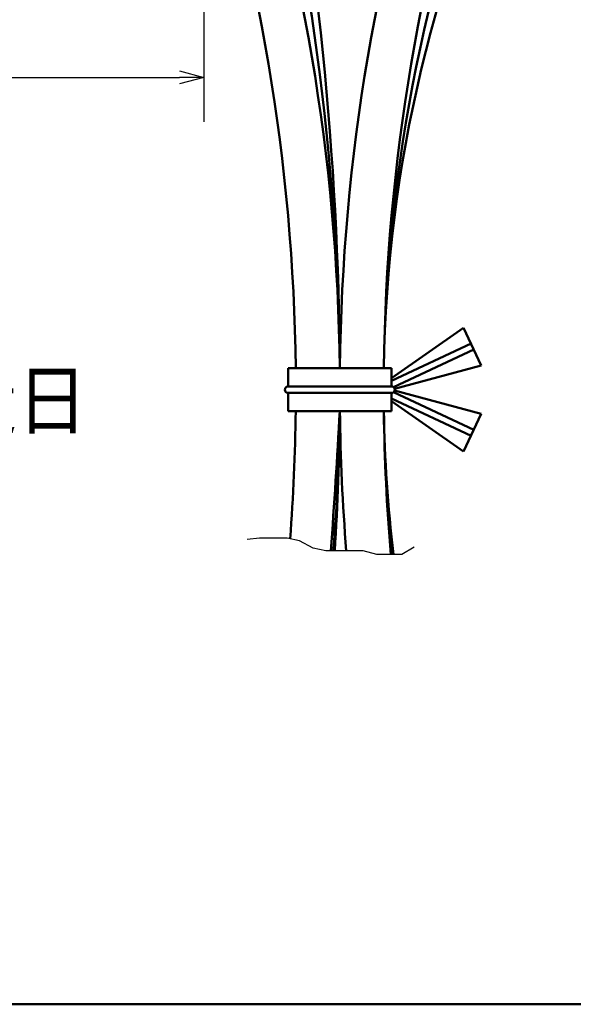
# Model space of a CAD drawing. Units: millimetres. Extents: x 35 to 640, y 2 to 430.
# Drawn here: x 341 to 391, y 9 to 99 of the extents above; entities that cross this region are included whole.
import ezdxf

# ---------------------------------------------------------------- set-up
doc = ezdxf.new("R2010")
doc.units = ezdxf.units.MM
doc.header["$LTSCALE"] = 0.255384
doc.linetypes.add('PHANTOM', pattern=[63.5, 31.75, -6.35, 6.35, -6.35, 6.35, -6.35])
for name, color, linetype in [('NoLayerName_001', 7, 'Continuous'), ('NoLayerName_011', 7, 'Continuous'), ('NoLayerName_012', 7, 'Continuous'), ('NoLayerName_013', 7, 'Continuous'), ('NoLayerName_014', 7, 'Continuous'), ('NoLayerName_018', 7, 'Continuous')]:
    doc.layers.add(name, color=color, linetype=linetype)
doc.styles.get("Standard").update_dxf_attribs({"font": 'txt', "bigfont": 'extfont2'})
doc.dimstyles.get("Standard").update_dxf_attribs({"dimtxt": 2.5, "dimasz": 2.5, "dimexe": 1.25, "dimexo": 0.625, "dimtad": 1, "dimzin": 0, "dimdsep": 46, "dimtxsty": 'Standard', "dimcen": 2.5, "dimadec": 0, "dimazin": 0, "dimtfac": 0.75, "dimtmove": 0, "dimatfit": 3, "dimfxl": 1, "dimarcsym": 0})

# ---------------------------------------------------------------- blocks, each defined once
blk = doc.blocks.new('_OPEN30')
at = {"color": 0, "linetype": 'ByBlock', "lineweight": -2}
for p, q in [((-1, 0.267949), (0, 0)), ((0, 0), (-1, -0.267949)), ((0, 0), (-1, 0))]:
    blk.add_line(p, q, dxfattribs=at)
blk = doc.blocks.new('*D25')
at = {"layer": 'Defpoints', "color": 0}
for p in [(307.893, 159.391), (357.493, 114.31), (357.493, 93.258)]:
    blk.add_point(p, dxfattribs=at)
at = {"layer": 'NoLayerName_001', "color": 0, "linetype": 'Continuous', "lineweight": 25}
for p, q in [((307.893, 159.391), (307.893, 89.214)), ((357.493, 114.31), (357.493, 89.214)), ((310.099, 93.258), (355.287, 93.258))]:
    blk.add_line(p, q, dxfattribs=at)
at = {"layer": 'NoLayerName_001', "color": 0, "lineweight": 25, "xscale": 2.205882352941176, "yscale": 2.205882352941176, "zscale": 2.205882352941176, "rotation": 180}
blk.add_blockref('_OPEN30', (307.893, 93.258), dxfattribs=at)
at = {"layer": 'NoLayerName_001', "color": 0, "lineweight": 25, "xscale": 2.205882352941176, "yscale": 2.205882352941176, "zscale": 2.205882352941176}
blk.add_blockref('_OPEN30', (357.493, 93.258), dxfattribs=at)
at = {"layer": 'NoLayerName_001', "color": 0, "lineweight": 25, "insert": (332.693, 97.413), "char_height": 5.1471, "attachment_point": 5}
blk.add_mtext('49.6', dxfattribs=at)
blk = doc.blocks.new('JZB_0001')
at = {"layer": 'NoLayerName_001', "color": 6, "linetype": 'Continuous', "lineweight": 50}
blk.add_line((383.725, 5.025), (100, 5.025), dxfattribs=at)

msp = doc.modelspace()

# ---------------------------------------------------------------- linework, layer by layer
at = {"layer": 'NoLayerName_011', "color": 3, "linetype": 'Continuous', "lineweight": 50}
for centre, radius, start, end in [((188.869, 64.879), 181, 0.61729, 18.62493), ((550.863, 64.879), 181, 161.37507, 179.38271), ((188.869, 64.879), 177, 0.63124, 18.62493), ((550.817, 64.892), 176.952, 161.37428, 179.37281), ((188.869, 64.879), 177, 355.60451, 359.36876), ((188.869, 64.879), 181, 355.35951, 359.38271), ((550.863, 64.879), 181, 180.61729, 184.64049), ((550.806, 64.864), 176.941, 180.62663, 184.85289)]:
    msp.add_arc(centre, radius, start, end, dxfattribs=at)
at = {"layer": 'NoLayerName_012', "color": 3, "linetype": 'Continuous', "lineweight": 50}
for centre, radius, start, end in [((65.907, 64.716), 303.974, 0.39839, 11.23315), ((499.656, 64.879), 125.8, 154.12956, 179.11183), ((-230.877, 95.109), 601.596, 355.722352, 356.933787), ((499.587, 64.852), 125.726, 180.87609, 186.83191)]:
    msp.add_arc(centre, radius, start, end, dxfattribs=at)
at = {"layer": 'NoLayerName_013', "color": 3, "linetype": 'Continuous', "lineweight": 50}
for centre, radius, start, end in [((143.301, 64.864), 226.569, 0.49702, 14.94653), ((520.942, 64.85), 147.085, 157.73674, 179.22892), ((142.612, 65.038), 227.271, 356.2657, 359.4684), ((520.952, 64.911), 147.095, 180.77181, 185.85882)]:
    msp.add_arc(centre, radius, start, end, dxfattribs=at)
at = {"layer": 'NoLayerName_014', "color": 140, "linetype": 'Continuous', "lineweight": 50}
for p, q in [((374.556, 65.915), (381.121, 70.512)), ((381.121, 70.512), (382.726, 67.069)), ((374.556, 65.685), (381.797, 69.062)), ((382.05, 68.518), (374.745, 65.112)), ((365.169, 66.829), (365.169, 65.179)), ((374.556, 66.829), (365.169, 66.829)), ((374.556, 65.179), (374.556, 66.829)), ((382.726, 67.069), (374.845, 64.957)), ((365.169, 65.179), (374.556, 65.179)), ((365.169, 64.579), (365.169, 62.929)), ((365.169, 64.579), (374.556, 64.579)), ((374.556, 62.929), (374.556, 64.579)), ((382.05, 61.241), (374.745, 64.647)), ((382.726, 62.69), (374.845, 64.802)), ((374.556, 64.073), (381.797, 60.697)), ((374.556, 63.844), (381.121, 59.247)), ((365.169, 62.929), (374.556, 62.929)), ((381.121, 59.247), (382.726, 62.69))]:
    msp.add_line(p, q, dxfattribs=at)
for centre, start, end in [((365.169, 64.879), 90, 270), ((374.556, 64.879), 270, 90)]:
    msp.add_arc(centre, 0.3, start, end, dxfattribs=at)
at = {"layer": 'NoLayerName_018', "color": 6, "linetype": 'PHANTOM', "lineweight": 25}
msp.add_lwpolyline([(376.635, 50.576), (375.501, 49.896), (374.367, 49.896), (373.233, 49.896), (371.986, 50.236), (370.852, 50.236), (369.718, 50.236), (368.584, 50.236), (367.45, 50.463), (366.203, 51.143), (365.069, 51.37), (363.822, 51.37), (362.574, 51.37), (361.44, 51.256)], dxfattribs=at)

# ---------------------------------------------------------------- block references
at = {"layer": 'NoLayerName_001', "xscale": 1.470588235294118, "yscale": 1.470588235294118, "zscale": 1.470588235294118}
msp.add_blockref('JZB_0001', (34.666, 1.632), dxfattribs=at)

# ---------------------------------------------------------------- texts
at = {"layer": 'NoLayerName_001', "color": 7, "linetype": 'Continuous', "lineweight": 25, "insert": (327.693, 61.357), "char_height": 5.14706, "width": 17.97215, "attachment_point": 7, "line_spacing_factor": 0.771429}
msp.add_mtext('\\A1;\\W0.912871;\\T0.912871;製造日', dxfattribs=at)

# ---------------------------------------------------------------- dimensions: what is measured, and where the dimension line sits
at = {"layer": 'NoLayerName_001', "color": 7, "linetype": 'Continuous', "lineweight": 25}
dim = msp.add_linear_dim(base=(357.493, 93.258), p1=(307.893, 159.391), p2=(357.493, 114.31), dimstyle='Standard', override={"dimtxt": 5.147059, "dimasz": 2.205882, "dimexe": 4.044118, "dimexo": 0, "dimgap": 1.470588, "dimdec": 1, "dimzin": 8, "dimblk": 'OPEN30', "dimclrd": 0, "dimclre": 0, "dimclrt": 0, "dimtp": 0, "dimtm": 0, "dimlwd": 25, "dimlwe": 25}, dxfattribs=at)
dim.commit()
dim.dimension.update_dxf_attribs({"geometry": '*D25', "text_midpoint": (332.693, 93.258), "dimtype": 160})

doc.saveas('drawing.dxf')
